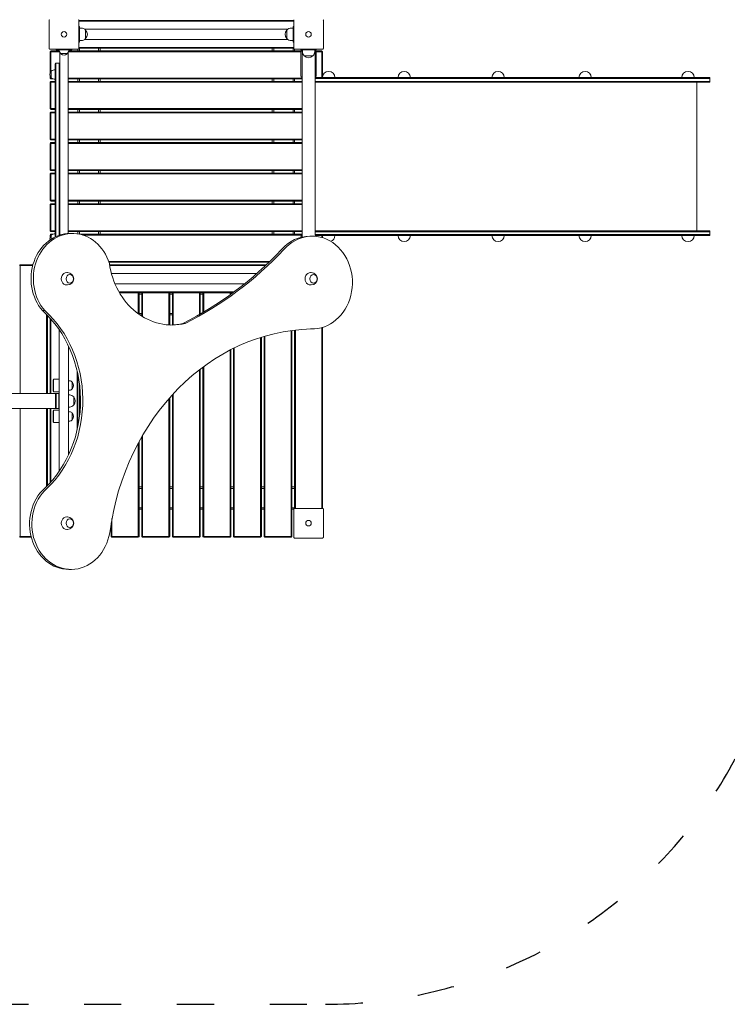
# Model space of a CAD drawing. Units: millimetres. Extents: x 8232 to 9518, y -27220 to -24935.
# Drawn here: x 9069 to 9298, y -25681 to -25362 of the extents above; entities that cross this region are included whole.
import ezdxf

# ---------------------------------------------------------------- set-up
doc = ezdxf.new("R2010")
doc.units = ezdxf.units.MM
doc.linetypes.add('ACAD_ISO03W100', pattern=[30, 12, -18])
doc.layers.add('ren_Strefa_funk', color=7, linetype='ACAD_ISO03W100')
doc.styles.add('arialN', font='ARIALN.TTF')
doc.dimstyles.new('100 strzałki', dxfattribs={"dimtxt": 20, "dimasz": 22, "dimexe": 15, "dimexo": 15, "dimgap": 5, "dimtad": 1, "dimdec": 0, "dimtxsty": 'arialN', "dimcen": 0, "dimse1": 1, "dimse2": 1, "dimclrd": 5, "dimclre": 5, "dimclrt": 256, "dimadec": 0, "dimazin": 0, "dimtfac": 1, "dimtdec": 0, "dimtmove": 0, "dimatfit": 0, "dimfxl": 1, "dimarcsym": 0})

# ---------------------------------------------------------------- blocks, each defined once
blk = doc.blocks.new('*D4')
at = {"lineweight": -2, "transparency": 16777216}
blk.add_line((8449.93, -25014.86), (9270.05, -25014.86), dxfattribs=at)
at = {"transparency": 16777216}
for points in [[(8449.93, -25011.2), (8449.93, -25018.53), (8427.93, -25014.86)], [(9270.05, -25011.2), (9270.05, -25018.53), (9292.05, -25014.86)]]:
    blk.add_solid(points, dxfattribs=at)
at = {"layer": 'Defpoints', "color": 0, "transparency": 16777216}
for p in [(9292.05, -25014.86), (8427.93, -25432.07), (9292.05, -25432.07)]:
    blk.add_point(p, dxfattribs=at)
at = {"transparency": 16777216, "insert": (8957.14, -24999.65), "char_height": 20, "attachment_point": 5, "style": 'arialN'}
blk.add_mtext('864', dxfattribs=at)
blk = doc.blocks.new('*D5')
at = {"lineweight": -2, "transparency": 16777216}
blk.add_line((8254.13, -24963.05), (9459.84, -24963.05), dxfattribs=at)
at = {"transparency": 16777216}
for points in [[(8254.13, -24959.38), (8254.13, -24966.72), (8232.13, -24963.05)], [(9459.84, -24959.38), (9459.84, -24966.72), (9481.84, -24963.05)]]:
    blk.add_solid(points, dxfattribs=at)
at = {"layer": 'Defpoints', "color": 0, "transparency": 16777216}
for p in [(9481.84, -24963.05), (8232.13, -25432.48), (9481.84, -25432.48)]:
    blk.add_point(p, dxfattribs=at)
at = {"transparency": 16777216, "insert": (8957.58, -24947.84), "char_height": 20, "attachment_point": 5, "style": 'arialN'}
blk.add_mtext('1250', dxfattribs=at)
blk = doc.blocks.new('*D6')
at = {"lineweight": -2, "transparency": 16777216}
blk.add_line((9460.17, -25518.02), (9460.17, -25137.13), dxfattribs=at)
at = {"transparency": 16777216}
for points in [[(9456.51, -25137.13), (9463.84, -25137.13), (9460.17, -25115.13)], [(9456.51, -25518.02), (9463.84, -25518.02), (9460.17, -25540.02)]]:
    blk.add_solid(points, dxfattribs=at)
at = {"layer": 'Defpoints', "color": 0, "transparency": 16777216}
for p in [(9086.02, -25115.13), (9460.17, -25115.13), (9084.95, -25540.02)]:
    blk.add_point(p, dxfattribs=at)
at = {"transparency": 16777216, "insert": (9444.96, -25347.1), "char_height": 20, "attachment_point": 5, "rotation": 90, "style": 'arialN'}
blk.add_mtext('425', dxfattribs=at)
blk = doc.blocks.new('*D7')
at = {"lineweight": -2, "transparency": 16777216}
blk.add_line((9514.02, -24997.58), (9514.02, -25658.58), dxfattribs=at)
at = {"transparency": 16777216}
for points in [[(9510.35, -24997.58), (9517.68, -24997.58), (9514.02, -24975.58)], [(9510.35, -25658.58), (9517.68, -25658.58), (9514.02, -25680.58)]]:
    blk.add_solid(points, dxfattribs=at)
at = {"layer": 'Defpoints', "color": 0, "transparency": 16777216}
for p in [(9167.97, -24975.58), (9167.97, -25680.58), (9514.02, -25680.58)]:
    blk.add_point(p, dxfattribs=at)
at = {"transparency": 16777216, "insert": (9498.81, -25349.79), "char_height": 20, "attachment_point": 5, "rotation": 90, "style": 'arialN'}
blk.add_mtext('705', dxfattribs=at)
blk = doc.blocks.new('A$C2F406965')
at = {"lineweight": 0}
for p, q in [((1735.01, -314.12), (1735.01, -305.12)), ((1735.02, -305.12), (1735.02, -314.12)), ((1814.01, -305.12), (1744.62, -305.12)), ((1744.62, -314.12), (1744.62, -305.12)), ((1814.01, -305.37), (1744.62, -305.37)), ((1814.01, -314.12), (1814.01, -305.12)), ((1823.61, -305.12), (1823.61, -314.12)), ((1744.62, -307.12), (1744.81, -307.12)), ((1744.81, -307.12), (1744.81, -307.72)), ((1745.37, -307.62), (1744.81, -307.62)), ((1744.81, -311.52), (1744.81, -307.72)), ((1746.44, -307.93), (1812.18, -307.93)), ((1746.8, -311), (1746.8, -308.23)), ((1746.8, -308.23), (1746.8, -309.62)), ((1811.82, -308.23), (1811.82, -311)), ((1811.82, -309.62), (1811.82, -308.23)), ((1813.25, -307.62), (1813.81, -307.62)), ((1813.81, -307.12), (1813.81, -307.72)), ((1814.01, -307.12), (1813.81, -307.12)), ((1813.81, -311.52), (1813.81, -307.72)), ((1744.81, -311.52), (1744.81, -312.12)), ((1745.37, -311.62), (1744.81, -311.62)), ((1746.44, -311.3), (1812.18, -311.3)), ((1746.8, -309.62), (1746.8, -311)), ((1811.82, -311), (1811.82, -309.62)), ((1813.25, -311.62), (1813.81, -311.62)), ((1813.81, -311.52), (1813.81, -312.12)), ((1735.32, -314.42), (1735.31, -314.42)), ((1735.32, -314.42), (1744.32, -314.42)), ((1735.56, -314.99), (1735.43, -315.12)), ((1735.56, -314.99), (1738.14, -314.99)), ((1737.32, -314.42), (1737.32, -314.62)), ((1737.92, -314.62), (1737.32, -314.62)), ((1738.37, -315.22), (1737.77, -314.62)), ((1737.92, -314.62), (1741.72, -314.62)), ((1741.87, -314.62), (1741.26, -315.22)), ((1741.49, -314.99), (1816.45, -314.99)), ((1742.32, -314.62), (1741.72, -314.62)), ((1742.32, -314.62), (1742.32, -314.42)), ((1744.31, -314.99), (1744.31, -314.42)), ((1744.62, -312.12), (1744.81, -312.12)), ((1744.62, -313.87), (1814.01, -313.87)), ((1814.01, -314.12), (1744.62, -314.12)), ((1744.81, -314.12), (1744.81, -314.99)), ((1751.01, -314.99), (1751.01, -314.12)), ((1751.51, -314.12), (1751.51, -314.99)), ((1807.11, -314.99), (1807.11, -314.12)), ((1807.61, -314.12), (1807.61, -314.99)), ((1814.01, -312.12), (1813.81, -312.12)), ((1813.81, -314.99), (1813.81, -314.12)), ((1823.31, -314.42), (1814.31, -314.42)), ((1814.31, -314.42), (1814.31, -314.99)), ((1816.32, -314.42), (1816.32, -314.62)), ((1816.32, -314.62), (1816.92, -314.62)), ((1816.7, -375.14), (1816.7, -314.62)), ((1816.82, -315.17), (1816.82, -314.62)), ((1820.72, -314.62), (1816.92, -314.62)), ((1820.72, -314.62), (1821.32, -314.62)), ((1820.82, -315.17), (1820.82, -314.62)), ((1820.94, -374.89), (1820.94, -314.62)), ((1821.18, -314.99), (1823.06, -314.99)), ((1821.32, -314.42), (1821.32, -314.62)), ((1823.18, -315.12), (1823.06, -314.99)), ((1735.43, -315.12), (1735.31, -315.24)), ((1735.31, -322.26), (1735.31, -315.24)), ((1735.56, -315.24), (1735.43, -315.12)), ((1738.38, -315.24), (1735.56, -315.24)), ((1735.56, -315.24), (1735.56, -321.74)), ((1738.47, -319.12), (1738.47, -315.44)), ((1739.82, -315.87), (1738.77, -315.87)), ((1740.87, -315.87), (1739.82, -315.87)), ((1741.17, -374.01), (1741.17, -315.44)), ((1816.33, -315.24), (1741.25, -315.24)), ((1816.32, -315.37), (1816.32, -323.02)), ((1817.43, -316.61), (1820.2, -316.61)), ((1818.82, -316.61), (1817.43, -316.61)), ((1820.2, -316.61), (1818.82, -316.61)), ((1823.06, -315.24), (1821.3, -315.24)), ((1821.32, -323.02), (1821.32, -315.37)), ((1823.06, -315.24), (1823.18, -315.12)), ((1823.06, -323.62), (1823.06, -315.24)), ((1823.31, -315.24), (1823.18, -315.12)), ((1823.31, -315.24), (1823.31, -323.62)), ((1736.97, -319.12), (1736.97, -321.92)), ((1737.17, -321.92), (1737.17, -318.92)), ((1738.27, -318.92), (1737.17, -318.92)), ((1737.17, -321.92), (1737.17, -318.92)), ((1738.27, -321.92), (1738.27, -318.92)), ((1738.27, -321.92), (1738.27, -318.92)), ((1738.47, -319.12), (1738.47, -321.92)), ((1735.31, -323.74), (1735.31, -322.97)), ((1735.31, -323.74), (1735.43, -323.87)), ((1735.56, -323.74), (1735.43, -323.87)), ((1735.43, -323.87), (1735.56, -323.99)), ((1735.56, -323.49), (1735.56, -323.74)), ((1735.56, -323.74), (1735.8, -323.74)), ((1736.19, -323.99), (1735.56, -323.99)), ((1735.72, -323.67), (1735.72, -321.57)), ((1736.97, -375.11), (1736.97, -321.92)), ((1737.17, -321.92), (1737.17, -375.02)), ((1737.17, -321.92), (1737.17, -375.02)), ((1738.27, -321.92), (1738.27, -374.58)), ((1738.27, -321.92), (1738.27, -374.58)), ((1738.47, -374.52), (1738.47, -321.92)), ((1741.17, -323.74), (1816.7, -323.74)), ((1816.7, -323.99), (1741.17, -323.99)), ((1744.31, -324.87), (1744.31, -323.99)), ((1744.81, -323.99), (1744.81, -324.87)), ((1751.01, -324.87), (1751.01, -323.99)), ((1751.51, -323.99), (1751.51, -324.87)), ((1807.11, -324.87), (1807.11, -323.99)), ((1807.61, -323.99), (1807.61, -324.87)), ((1813.81, -324.87), (1813.81, -323.99)), ((1814.31, -323.99), (1814.31, -324.87)), ((1825.32, -323.62), (1820.94, -323.62)), ((1820.94, -323.92), (1825.32, -323.92)), ((1820.94, -323.92), (1825.32, -323.92)), ((1855.32, -323.62), (1825.32, -323.62)), ((1855.32, -323.92), (1825.32, -323.92)), ((1855.32, -323.92), (1825.32, -323.92)), ((1855.32, -323.62), (1901.39, -323.62)), ((1855.32, -323.92), (1901.39, -323.92)), ((1855.32, -323.92), (1901.39, -323.92)), ((1901.39, -323.62), (1921.39, -323.62)), ((1901.39, -323.92), (1921.39, -323.92)), ((1901.39, -323.92), (1921.39, -323.92)), ((1921.39, -323.62), (1941.39, -323.62)), ((1921.39, -323.92), (1941.39, -323.92)), ((1921.39, -323.92), (1941.39, -323.92)), ((1948.39, -323.62), (1941.39, -323.62)), ((1948.39, -323.92), (1941.39, -323.92)), ((1948.39, -323.92), (1941.39, -323.92)), ((1948.39, -323.62), (1948.39, -323.92)), ((1948.39, -323.92), (1948.39, -324.82)), ((1735.43, -324.99), (1735.31, -325.12)), ((1735.31, -333.62), (1735.31, -325.12)), ((1735.56, -324.87), (1735.43, -324.99)), ((1735.56, -325.12), (1735.43, -324.99)), ((1735.56, -324.87), (1736.97, -324.87)), ((1736.97, -325.12), (1735.56, -325.12)), ((1735.56, -325.12), (1735.56, -333.62)), ((1741.17, -324.87), (1816.7, -324.87)), ((1816.7, -325.12), (1741.17, -325.12)), ((1820.94, -324.82), (1825.32, -324.82)), ((1820.94, -324.82), (1825.32, -324.82)), ((1825.32, -325.12), (1820.94, -325.12)), ((1855.32, -324.82), (1825.32, -324.82)), ((1855.32, -324.82), (1825.32, -324.82)), ((1825.32, -325.12), (1855.32, -325.12)), ((1855.32, -324.82), (1901.39, -324.82)), ((1855.32, -324.82), (1901.39, -324.82)), ((1901.39, -325.12), (1855.32, -325.12)), ((1901.39, -324.82), (1921.39, -324.82)), ((1901.39, -324.82), (1921.39, -324.82)), ((1921.39, -325.12), (1901.39, -325.12)), ((1921.39, -324.82), (1941.39, -324.82)), ((1921.39, -324.82), (1941.39, -324.82)), ((1941.39, -325.12), (1921.39, -325.12)), ((1948.39, -324.82), (1941.39, -324.82)), ((1948.39, -324.82), (1941.39, -324.82)), ((1941.39, -325.12), (1948.39, -325.12)), ((1944.19, -325.12), (1944.19, -373.12)), ((1948.39, -324.82), (1948.39, -325.12)), ((1735.31, -333.62), (1735.43, -333.74)), ((1735.56, -333.62), (1735.43, -333.74)), ((1735.43, -333.74), (1735.56, -333.87)), ((1735.56, -333.62), (1736.97, -333.62)), ((1736.97, -333.87), (1735.56, -333.87)), ((1741.17, -333.62), (1816.7, -333.62)), ((1816.7, -333.87), (1741.17, -333.87)), ((1744.31, -334.74), (1744.31, -333.87)), ((1744.81, -333.87), (1744.81, -334.74)), ((1751.01, -334.74), (1751.01, -333.87)), ((1751.51, -333.87), (1751.51, -334.74)), ((1807.11, -334.74), (1807.11, -333.87)), ((1807.61, -333.87), (1807.61, -334.74)), ((1813.81, -334.74), (1813.81, -333.87)), ((1814.31, -333.87), (1814.31, -334.74)), ((1735.43, -334.87), (1735.31, -334.99)), ((1735.31, -343.49), (1735.31, -334.99)), ((1735.56, -334.74), (1735.43, -334.87)), ((1735.56, -334.99), (1735.43, -334.87)), ((1735.56, -334.74), (1736.97, -334.74)), ((1736.97, -334.99), (1735.56, -334.99)), ((1735.56, -334.99), (1735.56, -343.49)), ((1741.17, -334.74), (1816.7, -334.74)), ((1816.7, -334.99), (1741.17, -334.99)), ((1735.31, -343.49), (1735.43, -343.62)), ((1735.56, -343.49), (1735.43, -343.62)), ((1735.43, -343.62), (1735.56, -343.74)), ((1735.56, -343.49), (1736.97, -343.49)), ((1741.17, -343.49), (1816.7, -343.49)), ((1735.43, -344.74), (1735.31, -344.87)), ((1735.31, -353.37), (1735.31, -344.87)), ((1735.56, -344.62), (1735.43, -344.74)), ((1735.56, -344.87), (1735.43, -344.74)), ((1736.97, -343.74), (1735.56, -343.74)), ((1735.56, -344.62), (1736.97, -344.62)), ((1736.97, -344.87), (1735.56, -344.87)), ((1735.56, -344.87), (1735.56, -353.37)), ((1816.7, -343.74), (1741.17, -343.74)), ((1741.17, -344.62), (1816.7, -344.62)), ((1816.7, -344.87), (1741.17, -344.87)), ((1744.31, -344.62), (1744.31, -343.74)), ((1744.81, -343.74), (1744.81, -344.62)), ((1751.01, -344.62), (1751.01, -343.74)), ((1751.51, -343.74), (1751.51, -344.62)), ((1807.11, -344.62), (1807.11, -343.74)), ((1807.61, -343.74), (1807.61, -344.62)), ((1813.81, -344.62), (1813.81, -343.74)), ((1814.31, -343.74), (1814.31, -344.62)), ((1735.31, -353.37), (1735.43, -353.49)), ((1735.43, -354.62), (1735.31, -354.74)), ((1735.31, -363.24), (1735.31, -354.74)), ((1735.56, -353.37), (1735.43, -353.49)), ((1735.43, -353.49), (1735.56, -353.62)), ((1735.56, -354.49), (1735.43, -354.62)), ((1735.56, -354.74), (1735.43, -354.62)), ((1735.56, -353.37), (1736.97, -353.37)), ((1736.97, -353.62), (1735.56, -353.62)), ((1735.56, -354.49), (1736.97, -354.49)), ((1736.97, -354.74), (1735.56, -354.74)), ((1735.56, -354.74), (1735.56, -363.24)), ((1741.17, -353.37), (1816.7, -353.37)), ((1816.7, -353.62), (1741.17, -353.62)), ((1741.17, -354.49), (1816.7, -354.49)), ((1816.7, -354.74), (1741.17, -354.74)), ((1744.31, -354.49), (1744.31, -353.62)), ((1744.81, -353.62), (1744.81, -354.49)), ((1751.01, -354.49), (1751.01, -353.62)), ((1751.51, -353.62), (1751.51, -354.49)), ((1807.11, -354.49), (1807.11, -353.62)), ((1807.61, -353.62), (1807.61, -354.49)), ((1813.81, -354.49), (1813.81, -353.62)), ((1814.31, -353.62), (1814.31, -354.49)), ((1735.31, -363.24), (1735.43, -363.37)), ((1735.43, -364.49), (1735.31, -364.62)), ((1735.31, -373.12), (1735.31, -364.62)), ((1735.56, -363.24), (1735.43, -363.37)), ((1735.43, -363.37), (1735.56, -363.49)), ((1735.56, -364.37), (1735.43, -364.49)), ((1735.56, -364.62), (1735.43, -364.49)), ((1735.56, -363.24), (1736.97, -363.24)), ((1736.97, -363.49), (1735.56, -363.49)), ((1735.56, -364.37), (1736.97, -364.37)), ((1736.97, -364.62), (1735.56, -364.62)), ((1735.56, -364.62), (1735.56, -373.12)), ((1741.17, -363.24), (1816.7, -363.24)), ((1816.7, -363.49), (1741.17, -363.49)), ((1741.17, -364.37), (1816.7, -364.37)), ((1816.7, -364.62), (1741.17, -364.62)), ((1744.31, -364.37), (1744.31, -363.49)), ((1744.81, -363.49), (1744.81, -364.37)), ((1751.01, -364.37), (1751.01, -363.49)), ((1751.51, -363.49), (1751.51, -364.37)), ((1807.11, -364.37), (1807.11, -363.49)), ((1807.61, -363.49), (1807.61, -364.37)), ((1813.81, -364.37), (1813.81, -363.49)), ((1814.31, -363.49), (1814.31, -364.37)), ((1735.31, -373.12), (1735.43, -373.24)), ((1735.43, -374.37), (1735.31, -374.49)), ((1735.31, -375.26), (1735.31, -374.49)), ((1735.56, -373.12), (1735.43, -373.24)), ((1735.43, -373.24), (1735.56, -373.37)), ((1735.56, -374.24), (1735.43, -374.37)), ((1735.56, -374.49), (1735.43, -374.37)), ((1735.56, -373.12), (1736.97, -373.12)), ((1736.97, -373.37), (1735.56, -373.37)), ((1735.56, -374.24), (1736.19, -374.24)), ((1735.8, -374.49), (1735.56, -374.49)), ((1735.56, -374.49), (1735.56, -374.74)), ((1735.72, -375.81), (1735.72, -374.57)), ((1741.17, -373.12), (1816.7, -373.12)), ((1816.7, -373.37), (1741.17, -373.37)), ((1742.57, -373.99), (1741.82, -373.99)), ((1744.31, -374.13), (1744.31, -373.37)), ((1744.81, -373.37), (1744.81, -374.22)), ((1744.88, -374.24), (1816.7, -374.24)), ((1816.7, -374.49), (1745.84, -374.49)), ((1751.01, -374.24), (1751.01, -373.37)), ((1751.51, -373.37), (1751.51, -374.24)), ((1807.11, -374.24), (1807.11, -373.37)), ((1807.61, -373.37), (1807.61, -374.24)), ((1813.81, -374.24), (1813.81, -373.37)), ((1814.31, -373.37), (1814.31, -374.24)), ((1816.32, -375.23), (1816.32, -375.22)), ((1819.99, -374.85), (1819.24, -374.85)), ((1825.32, -373.12), (1820.94, -373.12)), ((1820.94, -373.42), (1825.32, -373.42)), ((1820.94, -373.42), (1825.32, -373.42)), ((1820.94, -374.32), (1825.32, -374.32)), ((1820.94, -374.32), (1825.32, -374.32)), ((1825.32, -374.62), (1820.94, -374.62)), ((1823.06, -375.27), (1823.06, -374.62)), ((1823.31, -374.62), (1823.31, -375.35)), ((1825.32, -373.12), (1855.32, -373.12)), ((1855.32, -373.42), (1825.32, -373.42)), ((1855.32, -373.42), (1825.32, -373.42)), ((1855.32, -374.32), (1825.32, -374.32)), ((1855.32, -374.32), (1825.32, -374.32)), ((1855.32, -374.62), (1825.32, -374.62)), ((1901.39, -373.12), (1855.32, -373.12)), ((1855.32, -373.42), (1901.39, -373.42)), ((1855.32, -373.42), (1901.39, -373.42)), ((1855.32, -374.32), (1901.39, -374.32)), ((1855.32, -374.32), (1901.39, -374.32)), ((1855.32, -374.62), (1901.39, -374.62)), ((1921.39, -373.12), (1901.39, -373.12)), ((1901.39, -373.42), (1921.39, -373.42)), ((1901.39, -373.42), (1921.39, -373.42)), ((1901.39, -374.32), (1921.39, -374.32)), ((1901.39, -374.32), (1921.39, -374.32)), ((1901.39, -374.62), (1921.39, -374.62)), ((1941.39, -373.12), (1921.39, -373.12)), ((1921.39, -373.42), (1941.39, -373.42)), ((1921.39, -373.42), (1941.39, -373.42)), ((1921.39, -374.32), (1941.39, -374.32)), ((1921.39, -374.32), (1941.39, -374.32)), ((1921.39, -374.62), (1941.39, -374.62)), ((1941.39, -373.12), (1948.39, -373.12)), ((1948.39, -373.42), (1941.39, -373.42)), ((1948.39, -373.42), (1941.39, -373.42)), ((1948.39, -374.32), (1941.39, -374.32)), ((1948.39, -374.32), (1941.39, -374.32)), ((1948.39, -374.62), (1941.39, -374.62)), ((1948.39, -373.42), (1948.39, -373.12)), ((1948.39, -374.32), (1948.39, -373.42)), ((1948.39, -374.62), (1948.39, -374.32)), ((1735.31, -376.08), (1735.31, -375.97)), ((1725.57, -384.24), (1725.45, -384.37)), ((1725.57, -384.24), (1725.7, -384.12)), ((1725.7, -384.37), (1725.57, -384.24)), ((1729.78, -384.12), (1725.7, -384.12)), ((1725.7, -384.37), (1729.71, -384.37)), ((1725.7, -425.7), (1725.7, -384.37)), ((1754.25, -382.99), (1806.34, -382.99)), ((1806.08, -383.24), (1754.34, -383.24)), ((1754.54, -384.12), (1805.17, -384.12)), ((1804.9, -384.37), (1754.58, -384.37)), ((1740.68, -386.62), (1740.96, -386.62)), ((1802.07, -386.93), (1755.13, -386.93)), ((1819.42, -386.62), (1819.69, -386.62)), ((1740.68, -390.62), (1740.96, -390.62)), ((1798.06, -390.3), (1756.3, -390.3)), ((1819.42, -390.62), (1819.69, -390.62)), ((1757.56, -392.87), (1794.74, -392.87)), ((1794.4, -393.12), (1757.7, -393.12)), ((1763.82, -393.12), (1763.82, -399.95)), ((1764.07, -400.13), (1764.07, -393.12)), ((1764.07, -393.62), (1764.95, -393.62)), ((1764.95, -393.12), (1764.95, -400.71)), ((1765.2, -400.86), (1765.2, -393.12)), ((1773.7, -393.12), (1773.7, -403.54)), ((1773.95, -403.55), (1773.95, -393.12)), ((1773.95, -393.62), (1774.82, -393.62)), ((1774.82, -393.12), (1774.82, -403.54)), ((1775.07, -403.53), (1775.07, -393.12)), ((1783.57, -393.12), (1783.57, -400.18)), ((1783.82, -400.04), (1783.82, -393.12)), ((1783.82, -393.62), (1784.7, -393.62)), ((1784.7, -393.12), (1784.7, -399.53)), ((1784.95, -399.38), (1784.95, -393.12)), ((1793.45, -393.12), (1793.45, -393.81)), ((1793.7, -393.63), (1793.7, -393.12)), ((1793.7, -393.62), (1793.72, -393.62)), ((1732.87, -398.92), (1733.62, -398.92)), ((1734.2, -400.18), (1734.2, -425.7)), ((1734.45, -425.7), (1734.45, -400.44)), ((1764.95, -399.82), (1764.07, -399.82)), ((1764.34, -400.32), (1764.95, -400.32)), ((1774.82, -399.82), (1773.95, -399.82)), ((1773.95, -400.32), (1774.82, -400.32)), ((1784.21, -399.82), (1783.82, -399.82)), ((1735.32, -401.37), (1735.32, -425.7)), ((1735.57, -425.7), (1735.57, -401.65)), ((1778.23, -403.05), (1778.98, -403.05)), ((1738.3, -427.41), (1738.3, -405.16)), ((1804.45, -407.24), (1804.45, -471.87)), ((1804.7, -471.87), (1804.7, -407.17)), ((1813.2, -405.36), (1813.2, -471.87)), ((1813.45, -471.87), (1813.45, -405.33)), ((1814.32, -405.22), (1814.32, -462.82)), ((1814.57, -462.82), (1814.57, -405.19)), ((1819.99, -404.85), (1819.48, -404.85)), ((1823.07, -404.42), (1823.07, -462.82)), ((1823.32, -462.82), (1823.32, -404.35)), ((1741.3, -445.5), (1741.3, -410.43)), ((1803.32, -407.58), (1803.32, -471.87)), ((1803.57, -471.87), (1803.57, -407.5)), ((1793.45, -411.69), (1793.45, -471.87)), ((1793.7, -471.87), (1793.7, -411.56)), ((1794.57, -411.11), (1794.57, -471.87)), ((1794.82, -471.87), (1794.82, -410.99)), ((1744.07, -418.48), (1744.07, -437.44)), ((1744.32, -436.28), (1744.32, -419.64)), ((1783.57, -418.03), (1783.57, -471.87)), ((1783.82, -471.87), (1783.82, -417.83)), ((1784.7, -417.17), (1784.7, -471.87)), ((1784.95, -471.87), (1784.95, -416.99)), ((1736.3, -424.9), (1736.3, -421.34)), ((1736.38, -421.32), (1736.32, -421.32)), ((1736.4, -425.02), (1736.4, -421.22)), ((1738.28, -421.12), (1736.5, -421.12)), ((1741.65, -421.6), (1741.3, -421.57)), ((1742.5, -422.07), (1742.5, -424.17)), ((1744.81, -422.64), (1744.81, -433.29)), ((1737.1, -425.7), (1593.89, -425.7)), ((1736.38, -424.92), (1736.32, -424.92)), ((1738.28, -425.12), (1736.5, -425.12)), ((1737.1, -425.9), (1737.3, -425.7)), ((1737.1, -427.61), (1737.1, -425.7)), ((1737.3, -425.7), (1737.3, -430.53)), ((1737.3, -425.7), (1738.1, -425.7)), ((1738.1, -430.53), (1738.1, -425.7)), ((1738.3, -425.9), (1738.1, -425.7)), ((1741.65, -424.63), (1741.3, -424.67)), ((1741.68, -426.15), (1741.3, -426.12)), ((1774.82, -426.11), (1774.82, -471.87)), ((1775.07, -471.87), (1775.07, -425.84)), ((1737.1, -430.53), (1737.1, -427.61)), ((1738.3, -427.41), (1738.3, -428.82)), ((1738.3, -450.76), (1738.3, -428.82)), ((1743, -426.82), (1743, -429.42)), ((1773.7, -427.37), (1773.7, -471.87)), ((1773.95, -471.87), (1773.95, -427.09)), ((1737.1, -430.53), (1593.89, -430.53)), ((1725.7, -471.87), (1725.7, -430.53)), ((1734.2, -430.53), (1734.2, -455.74)), ((1734.45, -455.48), (1734.45, -430.53)), ((1735.32, -430.53), (1735.32, -454.55)), ((1735.57, -454.27), (1735.57, -430.53)), ((1736.32, -434.9), (1736.32, -431.34)), ((1736.4, -431.32), (1736.34, -431.32)), ((1736.42, -435.02), (1736.42, -431.22)), ((1738.3, -431.12), (1736.52, -431.12)), ((1737.1, -430.33), (1737.3, -430.53)), ((1737.3, -430.53), (1738.1, -430.53)), ((1738.3, -430.33), (1738.1, -430.53)), ((1741.68, -430.08), (1741.3, -430.12)), ((1741.65, -431.6), (1741.3, -431.57)), ((1742.5, -432.07), (1742.5, -434.17)), ((1736.4, -434.92), (1736.34, -434.92)), ((1738.3, -435.12), (1736.52, -435.12)), ((1741.65, -434.63), (1741.3, -434.67)), ((1763.82, -441.74), (1763.82, -471.87)), ((1764.07, -471.87), (1764.07, -441.27)), ((1764.95, -439.7), (1764.95, -471.87)), ((1765.2, -471.87), (1765.2, -439.27)), ((1764.95, -455.92), (1764.07, -455.92)), ((1764.07, -456.42), (1764.95, -456.42)), ((1774.82, -455.92), (1773.95, -455.92)), ((1773.95, -456.42), (1774.82, -456.42)), ((1784.7, -455.92), (1783.82, -455.92)), ((1783.82, -456.42), (1784.7, -456.42)), ((1794.57, -455.92), (1793.7, -455.92)), ((1793.7, -456.42), (1794.57, -456.42)), ((1804.45, -455.92), (1803.57, -455.92)), ((1803.57, -456.42), (1804.45, -456.42)), ((1814.32, -455.92), (1813.45, -455.92)), ((1813.45, -456.42), (1814.32, -456.42)), ((1764.95, -462.62), (1764.07, -462.62)), ((1764.07, -463.12), (1764.95, -463.12)), ((1774.82, -462.62), (1773.95, -462.62)), ((1773.95, -463.12), (1774.82, -463.12)), ((1784.7, -462.62), (1783.82, -462.62)), ((1783.82, -463.12), (1784.7, -463.12)), ((1794.57, -462.62), (1793.7, -462.62)), ((1793.7, -463.12), (1794.57, -463.12)), ((1804.45, -462.62), (1803.57, -462.62)), ((1803.57, -463.12), (1804.45, -463.12)), ((1814.32, -462.62), (1813.45, -462.62)), ((1813.45, -463.12), (1814.01, -463.12)), ((1814.01, -463.12), (1814.01, -472.12)), ((1823.31, -462.82), (1814.31, -462.82)), ((1823.61, -472.12), (1823.61, -463.12)), ((1740.68, -465.62), (1740.96, -465.62)), ((1755.07, -467.54), (1755.07, -471.87)), ((1755.32, -471.87), (1755.32, -466.14)), ((1740.68, -469.62), (1740.96, -469.62)), ((1725.57, -471.99), (1725.45, -471.87)), ((1725.7, -471.87), (1725.57, -471.99)), ((1725.57, -471.99), (1725.7, -472.12)), ((1729.16, -471.87), (1725.7, -471.87)), ((1725.7, -472.12), (1729.23, -472.12)), ((1755.2, -471.99), (1755.07, -471.87)), ((1755.32, -471.87), (1755.2, -471.99)), ((1755.2, -471.99), (1755.32, -472.12)), ((1763.82, -471.87), (1755.32, -471.87)), ((1755.32, -472.12), (1763.82, -472.12)), ((1763.95, -471.99), (1763.82, -471.87)), ((1763.82, -472.12), (1763.95, -471.99)), ((1764.07, -471.87), (1763.95, -471.99)), ((1765.07, -471.99), (1764.95, -471.87)), ((1765.2, -471.87), (1765.07, -471.99)), ((1765.07, -471.99), (1765.2, -472.12)), ((1773.7, -471.87), (1765.2, -471.87)), ((1765.2, -472.12), (1773.7, -472.12)), ((1773.82, -471.99), (1773.7, -471.87)), ((1773.7, -472.12), (1773.82, -471.99)), ((1773.95, -471.87), (1773.82, -471.99)), ((1774.95, -471.99), (1774.82, -471.87)), ((1775.07, -471.87), (1774.95, -471.99)), ((1774.95, -471.99), (1775.07, -472.12)), ((1783.57, -471.87), (1775.07, -471.87)), ((1775.07, -472.12), (1783.57, -472.12)), ((1783.7, -471.99), (1783.57, -471.87)), ((1783.57, -472.12), (1783.7, -471.99)), ((1783.82, -471.87), (1783.7, -471.99)), ((1784.82, -471.99), (1784.7, -471.87)), ((1784.95, -471.87), (1784.82, -471.99)), ((1784.82, -471.99), (1784.95, -472.12)), ((1793.45, -471.87), (1784.95, -471.87)), ((1784.95, -472.12), (1793.45, -472.12)), ((1793.57, -471.99), (1793.45, -471.87)), ((1793.45, -472.12), (1793.57, -471.99)), ((1793.7, -471.87), (1793.57, -471.99)), ((1794.7, -471.99), (1794.57, -471.87)), ((1794.82, -471.87), (1794.7, -471.99)), ((1794.7, -471.99), (1794.82, -472.12)), ((1803.32, -471.87), (1794.82, -471.87)), ((1794.82, -472.12), (1803.32, -472.12)), ((1803.45, -471.99), (1803.32, -471.87)), ((1803.32, -472.12), (1803.45, -471.99)), ((1803.57, -471.87), (1803.45, -471.99)), ((1804.57, -471.99), (1804.45, -471.87)), ((1804.7, -471.87), (1804.57, -471.99)), ((1804.57, -471.99), (1804.7, -472.12)), ((1813.2, -471.87), (1804.7, -471.87)), ((1804.7, -472.12), (1813.2, -472.12)), ((1813.32, -471.99), (1813.2, -471.87)), ((1813.2, -472.12), (1813.32, -471.99)), ((1813.45, -471.87), (1813.32, -471.99)), ((1814.31, -472.42), (1823.31, -472.42)), ((1742.13, -482.56), (1741.38, -482.56))]:
    blk.add_line(p, q, dxfattribs=at)
for centre in [(1739.82, -309.62), (1739.82, -309.62), (1818.81, -309.62), (1818.81, -309.62), (1818.81, -467.62), (1818.81, -467.62)]:
    blk.add_circle(centre, 0.9, dxfattribs=at)
for centre, radius, start, end in [((1745.37, -309.62), 2, 43.9914, 90), ((1745.37, -309.62), 2, 316.0086, 43.9914), ((1813.25, -309.62), 2, 136.0086, 223.9914), ((1813.25, -309.62), 2, 90, 136.0086), ((1745.37, -309.62), 2, 270, 316.0086), ((1813.25, -309.62), 2, 223.9914, 270), ((1740.08, -314.62), 1.81, 180, 223.6028), ((1739.55, -314.62), 1.81, 316.3972, 360), ((1816.92, -315.37), 0.6, 111.5102, 180), ((1820.72, -315.37), 0.6, 0, 68.4898), ((1738.97, -315.78), 0.2, 204.6721, 227.1564), ((1739.82, -314.87), 1.45, 227.1564, 312.8436), ((1740.67, -315.78), 0.2, 312.8436, 335.3279), ((1818.82, -315.17), 2, 180, 226.0086), ((1818.82, -315.17), 2, 226.0086, 313.9914), ((1818.82, -315.17), 2, 313.9914, 360), ((1736.97, -322.88), 1.81, 90, 133.6028), ((1737.17, -319.12), 0.2, 90, 180), ((1738.27, -319.12), 0.2, 360, 90), ((1736.72, -322.62), 1.45, 137.1564, 222.8436), ((1735.8, -321.77), 0.2, 114.6721, 137.1564), ((1735.8, -323.47), 0.2, 222.8436, 245.3279), ((1736.97, -322.35), 1.81, 226.3972, 270), ((1816.92, -323.02), 0.6, 180, 248.4898), ((1820.72, -323.02), 0.6, 291.5102, 0), ((1825.32, -323.62), 2, 0, 180), ((1849.72, -323.62), 2, 0, 180), ((1880.03, -323.62), 2, 0, 180), ((1908.14, -323.62), 2, 0, 180), ((1941.39, -323.62), 2, 0, 180), ((1736.72, -375.62), 1.45, 137.1564, 197.8235), ((1735.8, -374.77), 0.2, 114.6721, 137.1564), ((1736.97, -375.88), 1.81, 90, 133.6028), ((1816.92, -375.22), 0.6, 111.5102, 180), ((1820.72, -375.22), 0.6, 29.8691, 68.4898), ((1825.32, -374.62), 2, 180, 203.0206), ((1825.32, -374.62), 2, 288.2387, 360), ((1849.72, -374.62), 2, 180, 0), ((1880.03, -374.62), 2, 180, 0), ((1908.14, -374.62), 2, 180, 0), ((1941.39, -374.62), 2, 180, 0), ((1740.96, -388.62), 2, 270, 90), ((1819.69, -388.62), 2, 270, 90), ((1736.32, -421.34), 0.02, 90, 180), ((1736.38, -421.3), 0.02, 270, 360), ((1736.5, -421.22), 0.1, 90, 180), ((1738.28, -421.14), 0.02, 360, 90), ((1741.54, -422.79), 1.2, 37.2274, 85), ((1742.45, -422.17), 0.1, 39.9939, 62.797), ((1741.32, -423.12), 1.58, 320.0061, 39.9939), ((1736.32, -424.9), 0.02, 180, 270), ((1736.38, -424.94), 0.02, 360, 90), ((1736.5, -425.02), 0.1, 180, 270), ((1738.28, -425.1), 0.02, 270, 0), ((1741.54, -423.44), 1.2, 275, 322.7726), ((1741.5, -428.14), 2, 41.5033, 85), ((1742.45, -424.07), 0.1, 297.203, 320.0061), ((1741.5, -428.09), 2, 275, 318.4967), ((1743, -426.84), 0.02, 33.9412, 90), ((1743, -429.4), 0.02, 270, 326.0588), ((1741.1, -428.12), 2.31, 326.0588, 33.9412), ((1736.34, -431.34), 0.02, 90, 180), ((1736.4, -431.3), 0.02, 270, 360), ((1736.52, -431.22), 0.1, 90, 180), ((1741.54, -432.79), 1.2, 37.2274, 85), ((1742.45, -432.17), 0.1, 39.9939, 62.797), ((1741.32, -433.12), 1.58, 320.0061, 39.9939), ((1736.34, -434.9), 0.02, 180, 270), ((1736.4, -434.94), 0.02, 360, 90), ((1736.52, -435.02), 0.1, 180, 270), ((1741.54, -433.44), 1.2, 275, 322.7726), ((1742.45, -434.07), 0.1, 297.203, 320.0061), ((1740.96, -467.62), 2, 270, 90)]:
    blk.add_arc(centre, radius, start, end, dxfattribs=at)
at = {"lineweight": 0, "extrusion": (0, 0, -1)}
for centre, major_axis, start_param, end_param in [((1741.82, -388.6), (0, 14.61), -2.355497, 0), ((1819.24, -389.85), (0, 15), -0.78158, 0), ((1733.37, -281.5), (0, -132.47), -0.74137, -0.408917), ((1774.71, -379.9), (0, -23.67), -0.210085, 1.411975), ((1741.68, -388.62), (0, -1.39), -3.141592653589793, 3.141592653589793), ((1820.41, -388.62), (0, -1.39), -3.141592653589793, 3.141592653589793), ((1714, -427.96), (0, -36.83), -2.479037, -0.688624), ((1821.09, -482.51), (0, 77.69), -1.418462, -0.021233), ((1741.38, -467.9), (0, -14.66), 0, 2.473221), ((1741.68, -467.62), (0, -1.39), -3.141592653589793, 3.141592653589793)]:
    blk.add_ellipse(centre, major_axis=major_axis, ratio=0.866025, start_param=start_param, end_param=end_param, dxfattribs=at)
at = {"lineweight": 0}
for centre, major_axis, start_param, end_param in [((1742.57, -388.6), (0, 14.61), -1.224267, 2.355497), ((1819.99, -389.85), (0, -15), -0.025151, 3.923173), ((1732.62, -281.5), (0, 132.47), -2.732676, -2.400223), ((1740.68, -388.62), (0, 2), 0, 3.141593), ((1741.68, -388.62), (0, 1.39), -3.141592653589793, 3.141592653589793), ((1819.42, -388.62), (0, 2), 0, 3.141593), ((1820.41, -388.62), (0, 1.39), -3.141592653589793, 3.141592653589793), ((1713.25, -427.96), (0, 36.83), -2.452969, -0.662555), ((1773.96, -379.9), (0, -23.67), 0.018295, 0.210085), ((1742.13, -467.9), (0, -14.66), -2.473221, 1.37707), ((1740.68, -467.62), (0, 2), 0, 3.141593), ((1741.68, -467.62), (0, 1.39), -3.141592653589793, 3.141592653589793)]:
    blk.add_ellipse(centre, major_axis=major_axis, ratio=0.866025, start_param=start_param, end_param=end_param, dxfattribs=at)
for points, knots in [([(1735.09, -304.92), (1735.08, -304.92), (1735.07, -304.93), (1735.05, -304.96), (1735.04, -304.99), (1735.02, -305.05), (1735.01, -305.08), (1735.01, -305.11), (1735.01, -305.11), (1735.01, -305.12)], [0.7827763, 0.7827763, 0.7827763, 0.7827763, 0.8154932, 0.8154932, 0.8971176, 0.8971176, 0.9854015, 0.9854015, 0.9860386, 0.9860386, 0.9860386, 0.9860386]), ([(1735.02, -305.12), (1735.02, -305.11), (1735.02, -305.11), (1735.02, -305.08), (1735.02, -305.05), (1735.04, -304.99), (1735.05, -304.96), (1735.08, -304.93), (1735.08, -304.92), (1735.09, -304.92)], [-0.000738, -0.000738, -0.000738, -0.000738, 0, 0, 0.1022677, 0.1022677, 0.196821, 0.196821, 0.2347201, 0.2347201, 0.2347201, 0.2347201]), ([(1735.09, -304.92), (1735.09, -304.91), (1735.09, -304.91), (1735.1, -304.9), (1735.1, -304.9), (1735.11, -304.89), (1735.11, -304.89)], [1.84340325, 1.84340325, 1.84340325, 1.84340325, 1.8608767, 1.8608767, 1.8608767, 1.87835014, 1.87835014, 1.87835014, 1.87835014]), ([(1735.12, -304.89), (1735.11, -304.89), (1735.11, -304.9), (1735.1, -304.9), (1735.1, -304.91), (1735.09, -304.91), (1735.09, -304.92)], [1.84339563, 1.84339563, 1.84339563, 1.84339563, 1.86086908, 1.86086908, 1.86086908, 1.87834252, 1.87834252, 1.87834252, 1.87834252]), ([(1744.54, -304.92), (1744.54, -304.91), (1744.53, -304.91), (1744.53, -304.9), (1744.52, -304.9), (1744.52, -304.89), (1744.51, -304.89)], [1.84340325, 1.84340325, 1.84340325, 1.84340325, 1.8608767, 1.8608767, 1.8608767, 1.87835014, 1.87835014, 1.87835014, 1.87835014]), ([(1744.54, -304.92), (1744.55, -304.92), (1744.55, -304.93), (1744.58, -304.96), (1744.59, -304.99), (1744.61, -305.05), (1744.62, -305.08), (1744.62, -305.11), (1744.62, -305.11), (1744.62, -305.12)], [0.7827763, 0.7827763, 0.7827763, 0.7827763, 0.8154932, 0.8154932, 0.8971176, 0.8971176, 0.9854015, 0.9854015, 0.9860386, 0.9860386, 0.9860386, 0.9860386]), ([(1814.09, -304.92), (1814.08, -304.92), (1814.07, -304.93), (1814.05, -304.96), (1814.04, -304.99), (1814.02, -305.05), (1814.01, -305.08), (1814.01, -305.11), (1814.01, -305.11), (1814.01, -305.12)], [0.7827763, 0.7827763, 0.7827763, 0.7827763, 0.8154932, 0.8154932, 0.8971176, 0.8971176, 0.9854015, 0.9854015, 0.9860386, 0.9860386, 0.9860386, 0.9860386]), ([(1814.09, -304.92), (1814.09, -304.91), (1814.09, -304.91), (1814.1, -304.9), (1814.1, -304.9), (1814.11, -304.89), (1814.11, -304.89)], [1.84340325, 1.84340325, 1.84340325, 1.84340325, 1.8608767, 1.8608767, 1.8608767, 1.87835014, 1.87835014, 1.87835014, 1.87835014]), ([(1823.51, -304.89), (1823.51, -304.89), (1823.52, -304.9), (1823.52, -304.9), (1823.53, -304.91), (1823.53, -304.91), (1823.53, -304.92)], [1.84339563, 1.84339563, 1.84339563, 1.84339563, 1.86086908, 1.86086908, 1.86086908, 1.87834252, 1.87834252, 1.87834252, 1.87834252]), ([(1823.61, -305.12), (1823.61, -305.11), (1823.61, -305.11), (1823.61, -305.08), (1823.6, -305.05), (1823.58, -304.99), (1823.57, -304.96), (1823.55, -304.93), (1823.54, -304.92), (1823.53, -304.92)], [-0.000738, -0.000738, -0.000738, -0.000738, 0, 0, 0.1022677, 0.1022677, 0.196821, 0.196821, 0.2347201, 0.2347201, 0.2347201, 0.2347201]), ([(1735.01, -314.12), (1735.01, -314.12), (1735.01, -314.12), (1735.01, -314.15), (1735.02, -314.18), (1735.04, -314.24), (1735.05, -314.27), (1735.07, -314.3), (1735.08, -314.31), (1735.09, -314.31)], [-0.0007381, -0.0007381, -0.0007381, -0.0007381, 0, 0, 0.1022701, 0.1022701, 0.1968219, 0.1968219, 0.2347198, 0.2347198, 0.2347198, 0.2347198]), ([(1735.09, -314.31), (1735.08, -314.31), (1735.08, -314.3), (1735.05, -314.27), (1735.04, -314.24), (1735.02, -314.18), (1735.02, -314.15), (1735.02, -314.12), (1735.02, -314.12), (1735.02, -314.12)], [0.7827762, 0.7827762, 0.7827762, 0.7827762, 0.8154931, 0.8154931, 0.8971175, 0.8971175, 0.9854014, 0.9854014, 0.9860385, 0.9860385, 0.9860385, 0.9860385]), ([(1735.11, -314.34), (1735.11, -314.34), (1735.1, -314.33), (1735.1, -314.33), (1735.09, -314.32), (1735.09, -314.32), (1735.09, -314.31)], [1.84339563, 1.84339563, 1.84339563, 1.84339563, 1.86086908, 1.86086908, 1.86086908, 1.87834252, 1.87834252, 1.87834252, 1.87834252]), ([(1735.09, -314.31), (1735.09, -314.32), (1735.1, -314.32), (1735.1, -314.33), (1735.11, -314.33), (1735.11, -314.34), (1735.12, -314.34)], [1.84339563, 1.84339563, 1.84339563, 1.84339563, 1.86086908, 1.86086908, 1.86086908, 1.87834252, 1.87834252, 1.87834252, 1.87834252]), ([(1735.11, -314.34), (1735.12, -314.35), (1735.13, -314.35), (1735.16, -314.38), (1735.18, -314.39), (1735.24, -314.41), (1735.28, -314.42), (1735.31, -314.42), (1735.31, -314.42), (1735.31, -314.42)], [0.7827764, 0.7827764, 0.7827764, 0.7827764, 0.8154933, 0.8154933, 0.8971177, 0.8971177, 0.9854016, 0.9854016, 0.9860388, 0.9860388, 0.9860388, 0.9860388]), ([(1735.32, -314.42), (1735.32, -314.42), (1735.31, -314.42), (1735.28, -314.42), (1735.25, -314.41), (1735.19, -314.39), (1735.16, -314.38), (1735.13, -314.35), (1735.12, -314.35), (1735.12, -314.34)], [-0.0007381, -0.0007381, -0.0007381, -0.0007381, 0, 0, 0.1022701, 0.1022701, 0.1968219, 0.1968219, 0.2347198, 0.2347198, 0.2347198, 0.2347198]), ([(1744.51, -314.34), (1744.51, -314.35), (1744.5, -314.35), (1744.47, -314.38), (1744.44, -314.39), (1744.38, -314.41), (1744.35, -314.42), (1744.32, -314.42), (1744.32, -314.42), (1744.32, -314.42)], [0.7827764, 0.7827764, 0.7827764, 0.7827764, 0.8154933, 0.8154933, 0.8971177, 0.8971177, 0.9854016, 0.9854016, 0.9860388, 0.9860388, 0.9860388, 0.9860388]), ([(1744.51, -314.34), (1744.52, -314.34), (1744.52, -314.33), (1744.53, -314.33), (1744.53, -314.32), (1744.54, -314.32), (1744.54, -314.31)], [1.84339563, 1.84339563, 1.84339563, 1.84339563, 1.86086908, 1.86086908, 1.86086908, 1.87834252, 1.87834252, 1.87834252, 1.87834252]), ([(1744.62, -314.12), (1744.62, -314.12), (1744.62, -314.12), (1744.62, -314.15), (1744.61, -314.18), (1744.59, -314.24), (1744.58, -314.27), (1744.55, -314.3), (1744.55, -314.31), (1744.54, -314.31)], [-0.0007381, -0.0007381, -0.0007381, -0.0007381, 0, 0, 0.1022701, 0.1022701, 0.1968219, 0.1968219, 0.2347198, 0.2347198, 0.2347198, 0.2347198]), ([(1814.01, -314.12), (1814.01, -314.12), (1814.01, -314.12), (1814.01, -314.15), (1814.02, -314.18), (1814.04, -314.24), (1814.05, -314.27), (1814.07, -314.3), (1814.08, -314.31), (1814.09, -314.31)], [-0.0007381, -0.0007381, -0.0007381, -0.0007381, 0, 0, 0.1022701, 0.1022701, 0.1968219, 0.1968219, 0.2347198, 0.2347198, 0.2347198, 0.2347198]), ([(1814.11, -314.34), (1814.11, -314.34), (1814.1, -314.33), (1814.1, -314.33), (1814.09, -314.32), (1814.09, -314.32), (1814.09, -314.31)], [1.84339563, 1.84339563, 1.84339563, 1.84339563, 1.86086908, 1.86086908, 1.86086908, 1.87834252, 1.87834252, 1.87834252, 1.87834252]), ([(1814.11, -314.34), (1814.12, -314.35), (1814.13, -314.35), (1814.16, -314.38), (1814.18, -314.39), (1814.24, -314.41), (1814.28, -314.42), (1814.31, -314.42), (1814.31, -314.42), (1814.31, -314.42)], [0.7827764, 0.7827764, 0.7827764, 0.7827764, 0.8154933, 0.8154933, 0.8971177, 0.8971177, 0.9854016, 0.9854016, 0.9860388, 0.9860388, 0.9860388, 0.9860388]), ([(1823.31, -314.42), (1823.31, -314.42), (1823.31, -314.42), (1823.34, -314.42), (1823.37, -314.41), (1823.43, -314.39), (1823.46, -314.38), (1823.49, -314.35), (1823.5, -314.35), (1823.51, -314.34)], [-0.0007381, -0.0007381, -0.0007381, -0.0007381, 0, 0, 0.1022701, 0.1022701, 0.1968219, 0.1968219, 0.2347198, 0.2347198, 0.2347198, 0.2347198]), ([(1823.53, -314.31), (1823.53, -314.32), (1823.53, -314.32), (1823.52, -314.33), (1823.52, -314.33), (1823.51, -314.34), (1823.51, -314.34)], [1.84339563, 1.84339563, 1.84339563, 1.84339563, 1.86086908, 1.86086908, 1.86086908, 1.87834252, 1.87834252, 1.87834252, 1.87834252]), ([(1823.53, -314.31), (1823.54, -314.31), (1823.55, -314.3), (1823.57, -314.27), (1823.58, -314.24), (1823.6, -314.18), (1823.61, -314.15), (1823.61, -314.12), (1823.61, -314.12), (1823.61, -314.12)], [0.7827762, 0.7827762, 0.7827762, 0.7827762, 0.8154931, 0.8154931, 0.8971175, 0.8971175, 0.9854014, 0.9854014, 0.9860385, 0.9860385, 0.9860385, 0.9860385]), ([(1814.01, -463.12), (1814.01, -463.11), (1814.01, -463.11), (1814.01, -463.08), (1814.02, -463.05), (1814.04, -462.99), (1814.05, -462.96), (1814.07, -462.93), (1814.08, -462.92), (1814.09, -462.92)], [-0.000738, -0.000738, -0.000738, -0.000738, 0, 0, 0.1022677, 0.1022677, 0.196821, 0.196821, 0.2347201, 0.2347201, 0.2347201, 0.2347201]), ([(1814.11, -462.89), (1814.11, -462.89), (1814.1, -462.9), (1814.1, -462.9), (1814.09, -462.91), (1814.09, -462.91), (1814.09, -462.92)], [1.84339563, 1.84339563, 1.84339563, 1.84339563, 1.86086908, 1.86086908, 1.86086908, 1.87834252, 1.87834252, 1.87834252, 1.87834252]), ([(1814.11, -462.89), (1814.12, -462.88), (1814.13, -462.88), (1814.16, -462.85), (1814.18, -462.84), (1814.24, -462.82), (1814.28, -462.82), (1814.31, -462.82), (1814.31, -462.82), (1814.31, -462.82)], [0.7827742, 0.7827742, 0.7827742, 0.7827742, 0.8154901, 0.8154901, 0.8971132, 0.8971132, 0.9853991, 0.9853991, 0.9860363, 0.9860363, 0.9860363, 0.9860363]), ([(1823.31, -462.82), (1823.31, -462.82), (1823.31, -462.82), (1823.34, -462.82), (1823.37, -462.82), (1823.43, -462.84), (1823.46, -462.85), (1823.49, -462.88), (1823.5, -462.88), (1823.51, -462.89)], [-0.0007381, -0.0007381, -0.0007381, -0.0007381, 0, 0, 0.1022701, 0.1022701, 0.196822, 0.196822, 0.2347199, 0.2347199, 0.2347199, 0.2347199]), ([(1823.53, -462.92), (1823.53, -462.91), (1823.53, -462.91), (1823.52, -462.9), (1823.52, -462.9), (1823.51, -462.89), (1823.51, -462.89)], [1.84340325, 1.84340325, 1.84340325, 1.84340325, 1.8608767, 1.8608767, 1.8608767, 1.87835014, 1.87835014, 1.87835014, 1.87835014]), ([(1823.53, -462.92), (1823.54, -462.92), (1823.55, -462.93), (1823.57, -462.96), (1823.58, -462.99), (1823.6, -463.05), (1823.61, -463.08), (1823.61, -463.11), (1823.61, -463.11), (1823.61, -463.12)], [0.7827763, 0.7827763, 0.7827763, 0.7827763, 0.8154932, 0.8154932, 0.8971176, 0.8971176, 0.9854015, 0.9854015, 0.9860386, 0.9860386, 0.9860386, 0.9860386]), ([(1814.09, -472.31), (1814.08, -472.31), (1814.07, -472.3), (1814.05, -472.27), (1814.04, -472.24), (1814.02, -472.18), (1814.01, -472.15), (1814.01, -472.12), (1814.01, -472.12), (1814.01, -472.12)], [0.7827762, 0.7827762, 0.7827762, 0.7827762, 0.8154931, 0.8154931, 0.8971175, 0.8971175, 0.9854014, 0.9854014, 0.9860385, 0.9860385, 0.9860385, 0.9860385]), ([(1814.09, -472.31), (1814.09, -472.32), (1814.09, -472.32), (1814.1, -472.33), (1814.1, -472.33), (1814.11, -472.34), (1814.11, -472.34)], [1.84339563, 1.84339563, 1.84339563, 1.84339563, 1.86086908, 1.86086908, 1.86086908, 1.87834252, 1.87834252, 1.87834252, 1.87834252]), ([(1814.31, -472.42), (1814.31, -472.42), (1814.31, -472.42), (1814.28, -472.42), (1814.24, -472.41), (1814.18, -472.39), (1814.16, -472.38), (1814.13, -472.35), (1814.12, -472.35), (1814.11, -472.34)], [-0.0007381, -0.0007381, -0.0007381, -0.0007381, 0, 0, 0.1022701, 0.1022701, 0.1968219, 0.1968219, 0.2347198, 0.2347198, 0.2347198, 0.2347198]), ([(1823.51, -472.34), (1823.5, -472.35), (1823.49, -472.35), (1823.46, -472.38), (1823.43, -472.39), (1823.37, -472.41), (1823.34, -472.42), (1823.31, -472.42), (1823.31, -472.42), (1823.31, -472.42)], [0.7827764, 0.7827764, 0.7827764, 0.7827764, 0.8154933, 0.8154933, 0.8971177, 0.8971177, 0.9854016, 0.9854016, 0.9860388, 0.9860388, 0.9860388, 0.9860388]), ([(1823.51, -472.34), (1823.51, -472.34), (1823.52, -472.33), (1823.52, -472.33), (1823.53, -472.32), (1823.53, -472.32), (1823.53, -472.31)], [1.84339563, 1.84339563, 1.84339563, 1.84339563, 1.86086908, 1.86086908, 1.86086908, 1.87834252, 1.87834252, 1.87834252, 1.87834252]), ([(1823.61, -472.12), (1823.61, -472.12), (1823.61, -472.12), (1823.61, -472.15), (1823.6, -472.18), (1823.58, -472.24), (1823.57, -472.27), (1823.55, -472.3), (1823.54, -472.31), (1823.53, -472.31)], [-0.0007381, -0.0007381, -0.0007381, -0.0007381, 0, 0, 0.1022701, 0.1022701, 0.1968219, 0.1968219, 0.2347198, 0.2347198, 0.2347198, 0.2347198])]:
    blk.add_open_spline(points, degree=3, knots=knots, dxfattribs=at)

msp = doc.modelspace()

# ---------------------------------------------------------------- linework, layer by layer
at = {"layer": 'ren_Strefa_funk'}
msp.add_lwpolyline([(8332.13, -25532.48), (8459.5, -25532.48, 0.403853), (8609.96, -25680.58), (9167.97, -25680.58, 0.410509), (9317.96, -25532.48), (9381.84, -25532.48, 0.414214), (9481.84, -25432.48), (9481.84, -25380.68, 0.414214), (9381.84, -25280.68), (9322.43, -25280.68, 0.524603), (9286.51, -25033.67, 0.23185), (9167.97, -24975.58), (8998.98, -24975.58, 0.216596), (8885.97, -25026.94, 0.216596), (8772.96, -24975.58), (8609.58, -24975.27, 0.059055), (8562.66, -24981.75), (8529.57, -24981.75, 0.414214), (8379.57, -25131.75), (8379.68, -25212.8, 0.119193), (8398.76, -25280.68), (8332.13, -25280.68, 0.414214), (8232.13, -25380.68), (8232.13, -25432.48, 0.414214)], format="xyb", close=True, dxfattribs=at)

# ---------------------------------------------------------------- block references
msp.add_blockref('A$C2F406965', (7343.66, -25057.46))

# ---------------------------------------------------------------- dimensions: what is measured, and where the dimension line sits
for base, p1, p2, picture, middle in [((9481.84, -24963.05), (8232.13, -25432.48), (9481.84, -25432.48), '*D5', (8957.58, -24963.05)), ((9292.05, -25014.86), (8427.93, -25432.07), (9292.05, -25432.07), '*D4', (8957.14, -25014.86))]:
    dim = msp.add_linear_dim(base=base, p1=p1, p2=p2, dimstyle='100 strzałki', override={"dimclrd": 256})
    dim.commit()
    dim.dimension.update_dxf_attribs({"geometry": picture, "text_midpoint": middle, "dimtype": 160})
for base, p1, p2, picture, middle in [((9514.02, -25680.58), (9167.97, -24975.58), (9167.97, -25680.58), '*D7', (9514.02, -25349.79)), ((9460.17, -25115.13), (9084.95, -25540.02), (9086.02, -25115.13), '*D6', (9460.17, -25347.1))]:
    dim = msp.add_linear_dim(base=base, p1=p1, p2=p2, angle=90, dimstyle='100 strzałki', override={"dimclrd": 256})
    dim.commit()
    dim.dimension.update_dxf_attribs({"geometry": picture, "text_midpoint": middle, "dimtype": 160})

doc.saveas('drawing.dxf')
